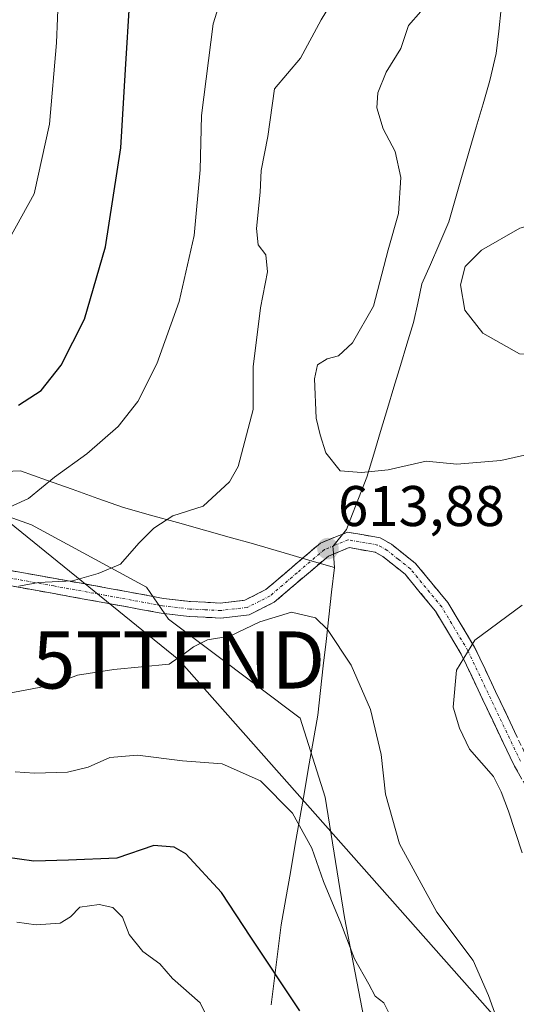
# Model space of a CAD drawing. Units: metres. Extents: x 573433 to 576877, y 4719568 to 4721918.
# Drawn here: x 574138 to 574225, y 4720957 to 4721129 of the extents above; entities that cross this region are included whole.
import ezdxf
from ezdxf.enums import TextEntityAlignment as Align

# ---------------------------------------------------------------- set-up
doc = ezdxf.new("R2010")
doc.units = ezdxf.units.M
doc.header["$MEASUREMENT"] = 0
doc.linetypes.add('TRAZO_Y_PUNTO', pattern=[1, 0.5, -0.25, 0, -0.25])
doc.linetypes.add('TRAZOSX2', pattern=[1.5, 1, -0.5])
doc.layers.get('0').update_dxf_attribs({"lineweight": 5})
for name, color, linetype, lineweight in [('Camino', 19, 'TRAZOSX2', 0), ('Camino Cxs', 19, 'Continuous', 0), ('Camino eje', 19, 'TRAZO_Y_PUNTO', 0), ('Carátula', 7, 'Continuous', 5), ('Curva de nivel maestra', 36, 'Continuous', 30), ('Curva de nivel normal', 36, 'Continuous', 0), ('Entidad de ámbito territorial', 19, 'Continuous', 0), ('Entidad de ámbito territorial CxS', 92, 'Continuous', 0), ('Matorral CxS', 135, 'Continuous', 0), ('Municipio', 9, 'Continuous', 13), ('Municipio CxS', 142, 'Continuous', 0), ('Punto de cota en terreno', 7, 'Continuous', 0), ('Rótulo de punto de cota en terreno', 19, 'Continuous', 0), ('Tendido', 6, 'Continuous', 0), ('Torre de tendido puntual', 7, 'Continuous', 0)]:
    doc.layers.add(name, color=color, linetype=linetype, lineweight=lineweight)
doc.styles.add('Arial', font='txt', dxfattribs={"height": 0.2})

# ---------------------------------------------------------------- blocks, each defined once
blk = doc.blocks.new('*U162')
at = {"layer": 'Matorral CxS', "color": 135, "linetype": 'Continuous', "lineweight": 0}
blk.add_polyline3d([(574224.8061, 4720820.1617, 620.1258), (574211.9725, 4720875.7795, 623.0003), (574207.0959, 4720885.2461, 624.5478), (574202.3717, 4720884.8829, 626.6485), (574169.6665, 4720880.5225, 641.3106), (574167.1227, 4720885.2467, 641.362), (574155.1315, 4720911.0479, 642.3447), (574156.5855, 4720931.0345, 638.102), (574180.2061, 4720943.0263, 628.2883), (574198.2245, 4720954.9313, 621.0202), (574194.8615, 4720972.4691, 619.563), (574191.4721, 4720993.5381, 617.3588), (574187.1117, 4721007.3471, 617.4334), (574164.0593, 4721024.6645, 614.3185), (574160.2213, 4721030.2413, 612.6452), (574140.1399, 4721041.1305, 607.1377), (574086.9605, 4721060.1241, 604.153), (574062.5411, 4721059.5817, 600.1544), (574024.0131, 4721073.1485, 585.6102), (574014.4091, 4721087.0217, 578.1942), (574016.8773, 4721090.5033, 577.4607), (574050.7283, 4721120.4193, 573.5076), (574076.6231, 4721157.4111, 566.959)], dxfattribs=at)
blk = doc.blocks.new('*U207')
at = {"layer": 'Curva de nivel normal', "color": 36, "linetype": 'Continuous', "lineweight": 0}
blk.add_polyline3d([(574137.28, 4720997.93, 620), (574140.66, 4720997.71, 620), (574146.42, 4720997.9, 620), (574150.05, 4720998.8, 620), (574153.81, 4721000.49, 620), (574158.67, 4721000.88, 620), (574166.52, 4720999.91, 620), (574173.45, 4720999.38, 620), (574180.14, 4720996.4, 620), (574185.76, 4720990.73, 620), (574189.14, 4720984.62, 620), (574191.16, 4720978.8, 620), (574194.22, 4720971.48, 620), (574196.6, 4720965.24, 620), (574199.08, 4720960.86, 620), (574200.2, 4720958.74, 620), (574201.72, 4720957.57, 620), (574204.43, 4720952.09, 620)], dxfattribs=at)
blk = doc.blocks.new('*U216')
at = {"layer": 'Curva de nivel maestra', "color": 36, "linetype": 'Continuous', "lineweight": 30}
blk.add_polyline3d([(574187.04, 4720956.18, 625), (574178.46, 4720969.05, 625), (574173.35, 4720976.89, 625), (574167.12, 4720983.61, 625), (574165.06, 4720984.81, 625), (574161.54, 4720985.07, 625), (574155.06, 4720982.89, 625), (574146.63, 4720982.51, 625), (574140.52, 4720982.33, 625), (574135.53, 4720983.02, 625)], dxfattribs=at)
blk = doc.blocks.new('5PATER')
at = {"layer": 'Carátula', "linetype": 'Continuous', "lineweight": 5}
h = blk.add_hatch(color=250, dxfattribs=at)
edge = h.paths.add_edge_path()
edge.add_ellipse((0, 0.01), major_axis=(-1.33, -1.34), ratio=0.999422, start_angle=0, end_angle=360)
blk = doc.blocks.new('5TTEND')
blk.add_text('5TTEND', height=10).set_placement((0, 0), align=Align.MIDDLE_CENTER)

msp = doc.modelspace()

# ---------------------------------------------------------------- linework, layer by layer
at = {"layer": 'Camino', "color": 19, "linetype": 'TRAZOSX2', "lineweight": 0}
for points in [[(574135.17, 4721033.39), (574153.41, 4721030.09), (574163.21, 4721028.29), (574167.93, 4721027.73), (574173.13, 4721027.47), (574177.43, 4721027.96), (574181.09, 4721029.82), (574190.65, 4721037.96), (574195.36, 4721039.87), (574201.07, 4721038.86), (574203.03, 4721037.77), (574207.27, 4721034.39), (574212.91, 4721027.54), (574217.57, 4721019.76), (574226.74, 4721000.41)], [(574227.29, 4720994.16), (574224.41, 4720999.2), (574215.25, 4721018.52), (574210.76, 4721026.02), (574205.42, 4721032.51), (574201.56, 4721035.58), (574200.18, 4721036.35), (574195.64, 4721037.15), (574192.03, 4721035.69), (574182.56, 4721027.62), (574178.19, 4721025.41), (574173.22, 4721024.84), (574167.71, 4721025.11), (574162.82, 4721025.69), (574152.93, 4721027.51), (574134.61, 4721030.83)]]:
    msp.add_lwpolyline(points, dxfattribs=at)
at = {"layer": 'Camino Cxs', "color": 19, "linetype": 'Continuous', "lineweight": 0}
for points in [[(574135.17, 4721033.39, 609.29), (574139.73, 4721032.57, 609.49), (574144.29, 4721031.74, 609.73), (574148.85, 4721030.92, 610.02), (574153.41, 4721030.09, 610.59), (574158.31, 4721029.19, 611.55), (574163.21, 4721028.29, 612.59), (574167.93, 4721027.73, 613.53), (574170.53, 4721027.6, 613.91), (574173.13, 4721027.47, 614.22), (574177.43, 4721027.96, 614.54), (574181.09, 4721029.82, 614.23), (574184.28, 4721032.53, 613.91), (574187.46, 4721035.25, 613.65), (574190.65, 4721037.96, 613.76), (574193.01, 4721038.92, 613.86), (574195.36, 4721039.87, 613.82), (574198.22, 4721039.37, 613.55), (574201.07, 4721038.86, 613.2), (574203.03, 4721037.77, 612.93), (574205.15, 4721036.08, 612.52), (574207.27, 4721034.39, 612.05), (574210.09, 4721030.97, 611.42), (574212.91, 4721027.54, 610.8), (574215.24, 4721023.65, 610.3), (574217.57, 4721019.76, 609.85), (574219.4, 4721015.89, 609.45), (574221.24, 4721012.02, 609.05), (574223.07, 4721008.15, 608.81), (574224.91, 4721004.28, 608.67)], [(574225.85, 4720996.68, 608.5), (574224.41, 4720999.2, 608.74), (574222.58, 4721003.06, 608.88), (574220.75, 4721006.93, 608.98), (574218.91, 4721010.79, 609.26), (574217.08, 4721014.66, 609.6), (574215.25, 4721018.52, 609.97), (574213.01, 4721022.27, 610.41), (574210.76, 4721026.02, 610.91), (574208.09, 4721029.27, 611.48), (574205.42, 4721032.51, 612.06), (574201.56, 4721035.58, 612.86), (574200.18, 4721036.35, 613.09), (574195.64, 4721037.15, 613.59), (574192.03, 4721035.69, 613.54), (574188.87, 4721033, 613.67), (574185.72, 4721030.31, 614.32), (574182.56, 4721027.62, 614.61), (574178.19, 4721025.41, 614.74), (574175.71, 4721025.13, 614.65), (574173.22, 4721024.84, 614.5), (574170.47, 4721024.98, 614.24), (574167.71, 4721025.11, 613.89), (574162.82, 4721025.69, 613.04), (574159.52, 4721026.3, 612.44), (574156.23, 4721026.9, 611.85), (574152.93, 4721027.51, 611.3), (574148.35, 4721028.34, 610.82), (574143.77, 4721029.17, 610.46), (574139.19, 4721030, 610.16), (574134.61, 4721030.83, 609.99)]]:
    msp.add_polyline3d(points, dxfattribs=at)
at = {"layer": 'Camino eje', "color": 19, "linetype": 'TRAZO_Y_PUNTO', "lineweight": 0}
msp.add_lwpolyline([(574225.58, 4720999.81), (574216.41, 4721019.14), (574211.84, 4721026.78), (574206.35, 4721033.45), (574204.23, 4721035.14), (574202.3, 4721036.68), (574200.63, 4721037.61), (574195.5, 4721038.51), (574193.15, 4721037.56), (574191.34, 4721036.83), (574186.56, 4721032.76), (574181.83, 4721028.72), (574180, 4721027.79), (574177.81, 4721026.69), (574173.18, 4721026.16), (574170.42, 4721026.29), (574167.82, 4721026.42), (574163.02, 4721026.99), (574153.17, 4721028.8), (574144.05, 4721030.45), (574134.89, 4721032.11)], dxfattribs=at)
at = {"layer": 'Curva de nivel maestra', "color": 36, "linetype": 'Continuous', "lineweight": 30}
msp.add_polyline3d([(574137.84, 4721062.08, 600), (574141.81, 4721064.62, 600), (574145.3, 4721069.07, 600), (574149.39, 4721077.07, 600), (574153.08, 4721089.73, 600), (574155.75, 4721107.06, 600), (574156.59, 4721120.72, 600), (574157.33, 4721133.06, 600)], dxfattribs=at)
at = {"layer": 'Curva de nivel normal', "color": 36, "linetype": 'Continuous', "lineweight": 0}
for points in [[(574134.21, 4721043.3, 605), (574139.59, 4721045.72, 605), (574144.14, 4721049.49, 605), (574149.81, 4721053.55, 605), (574155.29, 4721058.35, 605), (574158.73, 4721062.73, 605), (574162.02, 4721069.27, 605), (574165.92, 4721080.2, 605), (574168.57, 4721091.75, 605), (574169.6, 4721103.23, 605), (574169.86, 4721112.72, 605), (574171.89, 4721128.72, 605), (574175.23, 4721139.39, 605)], [(574137.92, 4721030.39, 610), (574141.38, 4721031.05, 610), (574147.29, 4721031.36, 610), (574151.81, 4721032.62, 610), (574155.68, 4721034.28, 610), (574158.92, 4721037.94, 610), (574161.53, 4721040.57, 610), (574164.82, 4721042.7, 610), (574170.13, 4721044.4, 610), (574174.74, 4721048.68, 610), (574176.26, 4721051.35, 610), (574178.86, 4721061.3, 610), (574178.87, 4721068.79, 610), (574180.15, 4721079.08, 610), (574181.37, 4721085.4, 610), (574181.09, 4721088.34, 610), (574179.74, 4721090.08, 610), (574179.47, 4721092.96, 610), (574180.12, 4721099.3, 610), (574180.27, 4721103.09, 610), (574181.42, 4721109.05, 610), (574182.63, 4721117.39, 610), (574187.16, 4721122.72, 610), (574190.78, 4721129.4, 610), (574196.98, 4721139.76, 610)], [(574136.3, 4721091.18, 595), (574140.6, 4721099.02, 595), (574143.31, 4721111.16, 595), (574144.48, 4721125.43, 595), (574144.85, 4721134.1, 595)], [(574208.18, 4721130.88, 615), (574206.03, 4721128.45, 615), (574204.68, 4721124.43, 615), (574202.14, 4721120.26, 615), (574200.68, 4721116.69, 615), (574200.51, 4721114.06, 615), (574201.57, 4721110.39, 615), (574203.68, 4721106.39, 615), (574204.67, 4721101.85, 615), (574204.26, 4721095.55, 615), (574202.47, 4721089.19, 615), (574199.88, 4721079.38, 615), (574196.22, 4721072.97, 615), (574193.81, 4721070.71, 615), (574191.81, 4721070.17, 615), (574190.1, 4721069.1, 615), (574189.61, 4721066.64, 615), (574189.87, 4721059.79, 615), (574190.6, 4721056.86, 615), (574191.6, 4721053.75, 615), (574194.06, 4721050.59, 615), (574197.81, 4721050.31, 615)], [(574228, 4721070.92, 620), (574232.77, 4721072.18, 620), (574237.46, 4721075.29, 620), (574240.23, 4721078.22, 620), (574243.4, 4721080.38, 620), (574249.63, 4721082.95, 620), (574248.27, 4721090.86, 620), (574244.41, 4721094.42, 620), (574239.45, 4721095.61, 620), (574235.24, 4721095.51, 620), (574231.38, 4721094.62, 620), (574225.48, 4721093.01, 620), (574218.8, 4721089.16, 620), (574215.94, 4721086.29, 620), (574215.1, 4721083.08, 620), (574215.87, 4721078.66, 620), (574219.01, 4721074.65, 620), (574225.45, 4721071.04, 620), (574228, 4721070.92, 620)], [(574197.81, 4721050.31, 615), (574202.48, 4721050.74, 615), (574209.14, 4721052.3, 615), (574214.48, 4721051.75, 615), (574222.14, 4721052.37, 615), (574230.96, 4721054.39, 615)], [(574167.03, 4721018.78, 615), (574168.46, 4721019.8, 615), (574170.9, 4721021.02, 615), (574174.8, 4721021.68, 615), (574180.07, 4721024.2, 615), (574185.59, 4721025.85, 615), (574189.78, 4721024.86, 615), (574191.88, 4721022.84, 615), (574195.99, 4721016.58, 615), (574199.38, 4721008.85, 615), (574201.24, 4721001, 615), (574201.99, 4720994.07, 615), (574204.43, 4720985.4, 615), (574210.95, 4720973.4, 615), (574217.3, 4720965, 615), (574220, 4720958.84, 615), (574223.29, 4720949.74, 615), (574224.54, 4720943.88, 615), (574224.83, 4720935.57, 615), (574225.67, 4720920.43, 615), (574225.96, 4720903.52, 615), (574229.44, 4720884.71, 615), (574234.52, 4720864.69, 615)], [(574225.92, 4721027.07, 610), (574217.62, 4721020.96, 610), (574214.4, 4721015.73, 610), (574213.86, 4721009.28, 610), (574214.93, 4721005.58, 610), (574216.66, 4721001.92, 610), (574220.89, 4720997.15, 610), (574222.2, 4720994.46, 610), (574223.49, 4720991.08, 610), (574225.88, 4720983.8, 610)], [(574164.6, 4721017.05, 615), (574167.03, 4721018.78, 615)], [(574003.25, 4720954.71, 615), (574007.68, 4720958.74, 615), (574013.2, 4720964.01, 615), (574020.01, 4720968.56, 615), (574027.54, 4720974.24, 615), (574037.37, 4720980.71, 615), (574055.87, 4720993.37, 615), (574062.49, 4720998.44, 615), (574068.04, 4721002.91, 615), (574074.69, 4721009.67, 615), (574080.83, 4721014.06, 615), (574089.99, 4721016.84, 615), (574097.78, 4721017.92, 615), (574105.84, 4721017.05, 615), (574116.65, 4721014.72, 615), (574123.48, 4721013.48, 615), (574128.48, 4721012.22, 615), (574135.93, 4721011.63, 615), (574143.62, 4721013.1, 615), (574148.19, 4721014.86, 615), (574154.53, 4721015.83, 615), (574164.2, 4721016.77, 615), (574164.6, 4721017.05, 615)], [(574172.83, 4720951.1, 630), (574169.64, 4720957.56, 630), (574164.8, 4720961.85, 630), (574162.57, 4720964.39, 630), (574159.6, 4720966.57, 630), (574157.18, 4720969.5, 630), (574156.04, 4720972.53, 630), (574154.37, 4720974.22, 630), (574151.94, 4720974.77, 630), (574148.56, 4720974.28, 630), (574146.96, 4720972.6, 630), (574145.12, 4720971.52, 630), (574140.95, 4720971.21, 630), (574137.6, 4720971.68, 630)]]:
    msp.add_polyline3d(points, dxfattribs=at)
at = {"layer": 'Entidad de ámbito territorial', "color": 19, "linetype": 'Continuous', "lineweight": 0}
for points in [[(574222.25, 4721131.4, 616.2), (574221.79, 4721127.46, 616.79), (574221.32, 4721123.52, 617.59), (574220.22, 4721118.81, 618.25), (574219.05, 4721114.73, 618.07), (574217.88, 4721110.65, 617.88), (574216.53, 4721106.06, 617.71), (574215.17, 4721101.48, 617.65), (574214.12, 4721097.79, 617.71), (574213.08, 4721094.09, 617.86), (574211.34, 4721090.01, 618.18), (574209.85, 4721086.63, 618.15), (574208.36, 4721083.25, 618.01), (574207.63, 4721079.88, 617.44), (574206.9, 4721076.5, 616.85), (574205.76, 4721072.74, 616.38), (574204.62, 4721068.98, 616.27), (574203.48, 4721065.22, 616.09), (574202.34, 4721061.46, 615.91), (574201.15, 4721057.47, 615.66), (574199.96, 4721053.48, 615.32), (574198.77, 4721049.49, 614.83), (574197.3, 4721045.75, 614.37), (574195.84, 4721042.01, 613.99)], [(574222.25, 4721131.4, 616.2), (574221.79, 4721127.46, 616.79), (574221.32, 4721123.52, 617.59), (574220.22, 4721118.81, 618.25), (574219.05, 4721114.73, 618.07), (574217.88, 4721110.65, 617.88), (574216.53, 4721106.06, 617.71), (574215.17, 4721101.48, 617.65), (574214.12, 4721097.79, 617.71), (574213.08, 4721094.09, 617.86), (574211.34, 4721090.01, 618.18), (574209.85, 4721086.63, 618.15), (574208.36, 4721083.25, 618.01), (574207.63, 4721079.88, 617.44), (574206.9, 4721076.5, 616.85), (574205.76, 4721072.74, 616.38), (574204.62, 4721068.98, 616.27), (574203.48, 4721065.22, 616.09), (574202.34, 4721061.46, 615.91), (574201.15, 4721057.47, 615.66), (574199.96, 4721053.48, 615.32), (574198.77, 4721049.49, 614.83), (574197.3, 4721045.75, 614.37), (574195.84, 4721042.01, 613.99)], [(574134.13, 4721050.42, 602.8), (574138.23, 4721050.56, 603.7), (574142.73, 4721048.96, 604.72), (574147.23, 4721047.36, 605.78), (574151.73, 4721045.75, 606.49), (574156.23, 4721044.15, 607.42), (574160.95, 4721042.84, 609.59), (574165.67, 4721041.52, 610.51), (574170.39, 4721040.21, 611.3), (574175.11, 4721038.89, 611.93), (574178.5, 4721037.91, 612.34), (574181.89, 4721036.92, 612.9), (574185.28, 4721035.94, 613.48), (574189.18, 4721034.81, 613.57), (574193.08, 4721033.68, 613.32)], [(574195.84, 4721042.01, 613.99), (574195.18, 4721040.31, 613.87), (574192.79, 4721037.36, 613.71), (574192.83, 4721036.86, 613.66), (574193.08, 4721033.68, 613.32)], [(574195.84, 4721042.01, 613.99), (574195.18, 4721040.31, 613.87), (574192.79, 4721037.36, 613.71), (574192.83, 4721036.86, 613.66), (574193.08, 4721033.68, 613.32)], [(574193.08, 4721033.68, 613.32), (574192.59, 4721029.38, 613.89), (574192.11, 4721025.07, 614.33), (574191.62, 4721020.77, 615.22), (574191.13, 4721016.47, 616.15), (574190.65, 4721012.16, 616.77), (574190.16, 4721007.86, 617.25), (574189.36, 4721003.28, 617.44), (574188.57, 4720998.7, 617.92), (574187.77, 4720994.12, 618.45), (574186.97, 4720989.54, 619.9), (574186.17, 4720984.95, 620.82), (574185.38, 4720980.37, 621.36), (574184.58, 4720975.79, 621.72), (574183.78, 4720971.21, 622.51), (574183.2, 4720966.56, 623.89), (574182.62, 4720961.9, 625.23), (574182.05, 4720957.25, 625.95)]]:
    msp.add_polyline3d(points, dxfattribs=at)
at = {"layer": 'Entidad de ámbito territorial CxS', "color": 92, "linetype": 'Continuous', "lineweight": 0}
for points in [[(574222.25, 4721131.4, 616.2), (574221.79, 4721127.46, 616.79), (574221.32, 4721123.52, 617.59), (574220.22, 4721118.81, 618.25), (574219.05, 4721114.73, 618.07), (574217.88, 4721110.65, 617.88), (574216.53, 4721106.06, 617.71), (574215.17, 4721101.48, 617.65), (574214.12, 4721097.79, 617.71), (574213.08, 4721094.09, 617.86), (574211.34, 4721090.01, 618.18), (574209.85, 4721086.63, 618.15), (574208.36, 4721083.25, 618.01), (574207.63, 4721079.88, 617.44), (574206.9, 4721076.5, 616.85), (574205.76, 4721072.74, 616.38), (574204.62, 4721068.98, 616.27), (574203.48, 4721065.22, 616.09), (574202.34, 4721061.46, 615.91), (574201.15, 4721057.47, 615.66), (574199.96, 4721053.48, 615.32), (574198.77, 4721049.49, 614.83), (574197.3, 4721045.75, 614.37), (574195.84, 4721042.01, 613.99), (574195.18, 4721040.31, 613.87), (574192.79, 4721037.36, 613.71), (574192.83, 4721036.86, 613.66), (574193.08, 4721033.68, 613.32), (574189.18, 4721034.81, 613.57), (574185.28, 4721035.94, 613.48), (574181.89, 4721036.92, 612.9), (574178.5, 4721037.91, 612.34), (574175.11, 4721038.89, 611.93), (574170.39, 4721040.21, 611.3), (574165.67, 4721041.52, 610.51), (574160.95, 4721042.84, 609.59), (574156.23, 4721044.15, 607.42), (574151.73, 4721045.75, 606.49), (574147.23, 4721047.36, 605.78), (574142.73, 4721048.96, 604.72), (574138.23, 4721050.56, 603.7), (574134.13, 4721050.42, 602.8)], [(574182.05, 4720957.25, 625.95), (574182.62, 4720961.9, 625.23), (574183.2, 4720966.56, 623.89), (574183.78, 4720971.21, 622.51), (574184.58, 4720975.79, 621.72), (574185.38, 4720980.37, 621.36), (574186.17, 4720984.95, 620.82), (574186.97, 4720989.54, 619.9), (574187.77, 4720994.12, 618.45), (574188.57, 4720998.7, 617.92), (574189.36, 4721003.28, 617.44), (574190.16, 4721007.86, 617.25), (574190.65, 4721012.16, 616.77), (574191.13, 4721016.47, 616.15), (574191.62, 4721020.77, 615.22), (574192.11, 4721025.07, 614.33), (574192.59, 4721029.38, 613.89), (574193.08, 4721033.68, 613.32), (574192.83, 4721036.86, 613.66), (574192.79, 4721037.36, 613.71), (574195.18, 4721040.31, 613.87), (574195.84, 4721042.01, 613.99), (574197.3, 4721045.75, 614.37), (574198.77, 4721049.49, 614.83), (574199.96, 4721053.48, 615.32), (574201.15, 4721057.47, 615.66), (574202.34, 4721061.46, 615.91), (574203.48, 4721065.22, 616.09), (574204.62, 4721068.98, 616.27), (574205.76, 4721072.74, 616.38), (574206.9, 4721076.5, 616.85), (574207.63, 4721079.88, 617.44), (574208.36, 4721083.25, 618.01), (574209.85, 4721086.63, 618.15), (574211.34, 4721090.01, 618.18), (574213.08, 4721094.09, 617.86), (574214.12, 4721097.79, 617.71), (574215.17, 4721101.48, 617.65), (574216.53, 4721106.06, 617.71), (574217.88, 4721110.65, 617.88), (574219.05, 4721114.73, 618.07), (574220.22, 4721118.81, 618.25), (574221.32, 4721123.52, 617.59), (574221.79, 4721127.46, 616.79), (574222.25, 4721131.4, 616.2)]]:
    msp.add_polyline3d(points, dxfattribs=at)
at = {"layer": 'Matorral CxS', "color": 135, "linetype": 'Continuous', "lineweight": 0}
for points in [[(573960.39, 4720977.24, 598.32), (573984.04, 4720988.51, 601.45), (573996.38, 4721009.76, 598.42), (573999.77, 4721016.53, 596.86), (574000.68, 4721018.34, 596.69), (573992.28, 4721016.58, 595.43), (573973.49, 4721010.06, 593.74), (573968.78, 4721016.22, 589.39), (573978.64, 4721033.83, 585.73), (573985.91, 4721046.82, 584.58), (574014.41, 4721087.02, 578.19), (574024.01, 4721073.15, 585.61), (574062.54, 4721059.58, 600.15), (574086.96, 4721060.12, 604.15), (574140.14, 4721041.13, 607.14), (574160.22, 4721030.24, 612.65), (574164.06, 4721024.66, 614.32), (574187.11, 4721007.35, 617.43), (574191.47, 4720993.54, 617.36), (574194.86, 4720972.47, 619.56), (574198.22, 4720954.93, 621.02)], [(574014.41, 4721087.02, 578.19), (574024.01, 4721073.15, 585.61), (574062.54, 4721059.58, 600.15), (574086.96, 4721060.12, 604.15), (574140.14, 4721041.13, 607.14), (574160.22, 4721030.24, 612.65), (574164.06, 4721024.66, 614.32), (574187.11, 4721007.35, 617.43), (574191.47, 4720993.54, 617.36), (574194.86, 4720972.47, 619.56), (574198.22, 4720954.93, 621.02), (574180.21, 4720943.03, 628.29), (574156.59, 4720931.03, 638.1), (574155.13, 4720911.05, 642.34), (574167.12, 4720885.25, 641.36), (574169.67, 4720880.52, 641.31), (574202.37, 4720884.88, 626.65), (574207.1, 4720885.25, 624.55), (574211.97, 4720875.78, 623), (574224.81, 4720820.16, 620.13)], [(574014.41, 4721087.02, 578.19), (574024.01, 4721073.15, 585.61), (574062.54, 4721059.58, 600.15), (574086.96, 4721060.12, 604.15), (574140.14, 4721041.13, 607.14), (574160.22, 4721030.24, 612.65), (574164.06, 4721024.66, 614.32), (574187.11, 4721007.35, 617.43), (574191.47, 4720993.54, 617.36), (574194.86, 4720972.47, 619.56), (574198.22, 4720954.93, 621.02), (574180.21, 4720943.03, 628.29), (574156.59, 4720931.03, 638.1), (574155.13, 4720911.05, 642.34), (574167.12, 4720885.25, 641.36), (574169.67, 4720880.52, 641.31), (574202.37, 4720884.88, 626.65), (574207.1, 4720885.25, 624.55), (574211.97, 4720875.78, 623), (574224.81, 4720820.16, 620.13)]]:
    msp.add_polyline3d(points, dxfattribs=at)
at = {"layer": 'Municipio', "color": 9, "linetype": 'Continuous', "lineweight": 13}
for points in [[(574134.13, 4721050.42, 602.8), (574138.23, 4721050.56, 603.7), (574142.73, 4721048.96, 604.72), (574147.23, 4721047.36, 605.78), (574151.73, 4721045.75, 606.49), (574156.23, 4721044.15, 607.42), (574160.95, 4721042.84, 609.59), (574165.67, 4721041.52, 610.51), (574170.39, 4721040.21, 611.3), (574175.11, 4721038.89, 611.93), (574178.5, 4721037.91, 612.34), (574181.89, 4721036.92, 612.9), (574185.28, 4721035.94, 613.48), (574189.18, 4721034.81, 613.57), (574193.08, 4721033.68, 613.32)], [(574134.13, 4721050.42, 602.8), (574138.23, 4721050.56, 603.7), (574142.73, 4721048.96, 604.72), (574147.23, 4721047.36, 605.78), (574151.73, 4721045.75, 606.49), (574156.23, 4721044.15, 607.42), (574160.95, 4721042.84, 609.59), (574165.67, 4721041.52, 610.51), (574170.39, 4721040.21, 611.3), (574175.11, 4721038.89, 611.93), (574178.5, 4721037.91, 612.34), (574181.89, 4721036.92, 612.9), (574185.28, 4721035.94, 613.48), (574189.18, 4721034.81, 613.57), (574193.08, 4721033.68, 613.32)], [(574193.08, 4721033.68, 613.32), (574192.59, 4721029.38, 613.89), (574192.11, 4721025.07, 614.33), (574191.62, 4721020.77, 615.22), (574191.13, 4721016.47, 616.15), (574190.65, 4721012.16, 616.77), (574190.16, 4721007.86, 617.25), (574189.36, 4721003.28, 617.44), (574188.57, 4720998.7, 617.92), (574187.77, 4720994.12, 618.45), (574186.97, 4720989.54, 619.9), (574186.17, 4720984.95, 620.82), (574185.38, 4720980.37, 621.36), (574184.58, 4720975.79, 621.72), (574183.78, 4720971.21, 622.51), (574183.2, 4720966.56, 623.89), (574182.62, 4720961.9, 625.23), (574182.05, 4720957.25, 625.95)], [(574193.08, 4721033.68, 613.32), (574192.59, 4721029.38, 613.89), (574192.11, 4721025.07, 614.33), (574191.62, 4721020.77, 615.22), (574191.13, 4721016.47, 616.15), (574190.65, 4721012.16, 616.77), (574190.16, 4721007.86, 617.25), (574189.36, 4721003.28, 617.44), (574188.57, 4720998.7, 617.92), (574187.77, 4720994.12, 618.45), (574186.97, 4720989.54, 619.9), (574186.17, 4720984.95, 620.82), (574185.38, 4720980.37, 621.36), (574184.58, 4720975.79, 621.72), (574183.78, 4720971.21, 622.51), (574183.2, 4720966.56, 623.89), (574182.62, 4720961.9, 625.23), (574182.05, 4720957.25, 625.95)]]:
    msp.add_polyline3d(points, dxfattribs=at)
at = {"layer": 'Municipio CxS', "color": 142, "linetype": 'Continuous', "lineweight": 0}
for points in [[(574182.05, 4720957.25, 625.95), (574182.62, 4720961.9, 625.23), (574183.2, 4720966.56, 623.89), (574183.78, 4720971.21, 622.51), (574184.58, 4720975.79, 621.72), (574185.38, 4720980.37, 621.36), (574186.17, 4720984.95, 620.82), (574186.97, 4720989.54, 619.9), (574187.77, 4720994.12, 618.45), (574188.57, 4720998.7, 617.92), (574189.36, 4721003.28, 617.44), (574190.16, 4721007.86, 617.25), (574190.65, 4721012.16, 616.77), (574191.13, 4721016.47, 616.15), (574191.62, 4721020.77, 615.22), (574192.11, 4721025.07, 614.33), (574192.59, 4721029.38, 613.89), (574193.08, 4721033.68, 613.32), (574189.18, 4721034.81, 613.57), (574185.28, 4721035.94, 613.48), (574181.89, 4721036.92, 612.9), (574178.5, 4721037.91, 612.34), (574175.11, 4721038.89, 611.93), (574170.39, 4721040.21, 611.3), (574165.67, 4721041.52, 610.51), (574160.95, 4721042.84, 609.59), (574156.23, 4721044.15, 607.42), (574151.73, 4721045.75, 606.49), (574147.23, 4721047.36, 605.78), (574142.73, 4721048.96, 604.72), (574138.23, 4721050.56, 603.7), (574134.13, 4721050.42, 602.8)], [(574134.13, 4721050.42, 602.8), (574138.23, 4721050.56, 603.7), (574142.73, 4721048.96, 604.72), (574147.23, 4721047.36, 605.78), (574151.73, 4721045.75, 606.49), (574156.23, 4721044.15, 607.42), (574160.95, 4721042.84, 609.59), (574165.67, 4721041.52, 610.51), (574170.39, 4721040.21, 611.3), (574175.11, 4721038.89, 611.93), (574178.5, 4721037.91, 612.34), (574181.89, 4721036.92, 612.9), (574185.28, 4721035.94, 613.48), (574189.18, 4721034.81, 613.57), (574193.08, 4721033.68, 613.32), (574192.59, 4721029.38, 613.89), (574192.11, 4721025.07, 614.33), (574191.62, 4721020.77, 615.22), (574191.13, 4721016.47, 616.15), (574190.65, 4721012.16, 616.77), (574190.16, 4721007.86, 617.25), (574189.36, 4721003.28, 617.44), (574188.57, 4720998.7, 617.92), (574187.77, 4720994.12, 618.45), (574186.97, 4720989.54, 619.9), (574186.17, 4720984.95, 620.82), (574185.38, 4720980.37, 621.36), (574184.58, 4720975.79, 621.72), (574183.78, 4720971.21, 622.51), (574183.2, 4720966.56, 623.89), (574182.62, 4720961.9, 625.23), (574182.05, 4720957.25, 625.95)]]:
    msp.add_polyline3d(points, dxfattribs=at)
at = {"layer": 'Tendido', "color": 6, "linetype": 'Continuous', "lineweight": 0}
msp.add_polyline3d([(573438.37, 4721603.29, 566.58), (573458.67, 4721586.77, 567.26), (573631.25, 4721447.47, 578.67), (573772.81, 4721333.73, 588.21), (573936.19, 4721203.92, 608.89), (574165.87, 4721017.52, 615.06), (574277.83, 4720891.01, 597.53), (574501.03, 4720636.65, 598.74), (574759.34, 4720342.89, 607.28), (574849.17, 4720167.56, 647.59)], dxfattribs=at)

# ---------------------------------------------------------------- block references
at = {"layer": 'Curva de nivel maestra', "color": 36, "linetype": 'Continuous', "lineweight": 30}
msp.add_blockref('*U216', (0, 0), dxfattribs=at)
at = {"layer": 'Curva de nivel normal', "color": 36, "linetype": 'Continuous', "lineweight": 0}
msp.add_blockref('*U207', (0, 0), dxfattribs=at)
at = {"layer": 'Matorral CxS', "color": 135, "linetype": 'Continuous', "lineweight": 0}
msp.add_blockref('*U162', (0, 0), dxfattribs=at)
at = {"layer": 'Punto de cota en terreno', "linetype": 'Continuous', "lineweight": 0}
msp.add_blockref('5PATER', (574191.94, 4721036.98, 613.88), dxfattribs=at)
at = {"layer": 'Torre de tendido puntual', "linetype": 'Continuous', "lineweight": 0}
msp.add_blockref('5TTEND', (574165.87, 4721017.52, 615.06), dxfattribs=at)

# ---------------------------------------------------------------- texts
at = {"layer": 'Rótulo de punto de cota en terreno', "color": 19, "linetype": 'Continuous', "lineweight": 0, "style": 'Arial'}
msp.add_text('613,88', height=7, dxfattribs=at).set_placement((574193.7, 4721038.74), align=Align.BOTTOM_LEFT)

doc.saveas('drawing.dxf')
